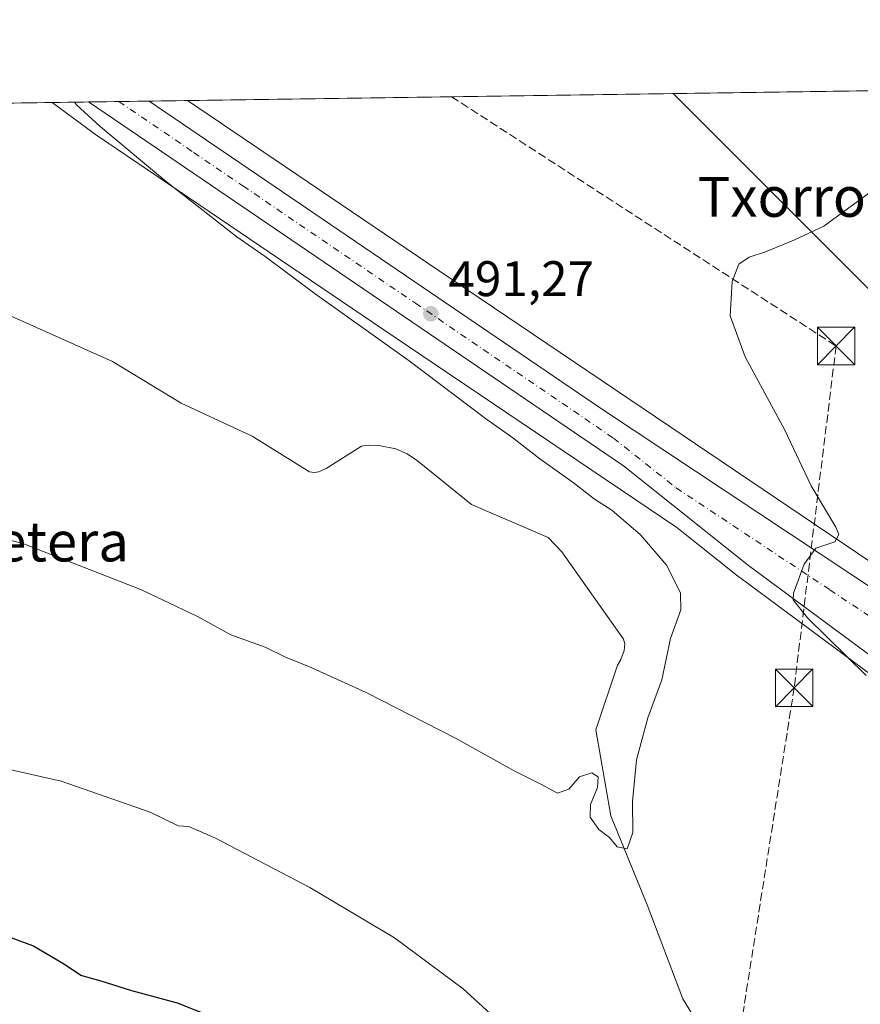
# Model space of a CAD drawing. Units: metres. Extents: x 596954 to 600390, y 4747622 to 4749985.
# Drawn here: x 599196 to 599364, y 4749787 to 4749985 of the extents above; entities that cross this region are included whole.
import ezdxf
from ezdxf.enums import TextEntityAlignment as Align

# ---------------------------------------------------------------- set-up
doc = ezdxf.new("R2010")
doc.units = ezdxf.units.M
doc.header["$MEASUREMENT"] = 0
doc.linetypes.add('DGN Style 3', pattern=[2.307223458686699, 1.648016756204785, -0.6592067024819142])
doc.linetypes.add('DGN Style 4', pattern=[2.6384748266838614, 1.318413404963828, -0.6592067024819142, 0.001648016756204785, -0.6592067024819142])
for name, color, linetype, lineweight in [('Carretera de calzada única Cxs', 7, 'Continuous', 13), ('Carretera de calzada única eje', 7, 'DGN Style 4', 0), ('Comarca CxS', 21, 'Continuous', 0), ('Comunidad Autónoma CxS', 142, 'Continuous', 0), ('Conducción de hidrocarburos lineal', 6, 'DGN Style 3', 0), ('Corriente natural lineal', 142, 'Continuous', 13), ('Corriente natural lineal oculto', 9, 'DGN Style 4', 13), ('Cultivos herbáceos CxS', 92, 'Continuous', 0), ('Curva de nivel maestra', 30, 'Continuous', 30), ('Curva de nivel normal', 30, 'Continuous', 0), ('Entidad de ámbito territorial CxS', 92, 'Continuous', 0), ('Municipio CxS', 4, 'Continuous', 0), ('Núcleo urbano CxS', 7, 'Continuous', 0), ('Provincia CxS', 1, 'Continuous', 0), ('Punto de cota en terreno', 7, 'Continuous', 0), ('Roquedo CxS', 135, 'Continuous', 0), ('Rótulo de punto de cota en terreno', 7, 'Continuous', 0), ('Tendido', 6, 'Continuous', 0), ('Texto cartográfico', 7, 'Continuous', 0), ('Torre de tendido puntual', 7, 'Continuous', 0)]:
    doc.layers.add(name, color=color, linetype=linetype, lineweight=lineweight)
doc.styles.add('Style-Arial', font='txt')

# ---------------------------------------------------------------- blocks, each defined once
blk = doc.blocks.new('*U12')
at = {"layer": 'Cultivos herbáceos CxS', "color": 92, "linetype": 'Continuous', "lineweight": 0}
blk.add_polyline3d([(599481.1010999996, 4749922.623500001, 505.6006000000052), (599466.7100999998, 4749906.840100001, 505.4685999999929), (599459.4401000004, 4749912.5001, 504.9882000000071), (599453.5500999996, 4749905.3201, 504.9478999999993), (599460.9401000004, 4749899.970100001, 505.3383999999933), (599442.6902000001, 4749878.8224, 504.1371000000072), (599439.1420999998, 4749874.504699999, 503.827099999995), (599439.0480000004, 4749874.3837, 503.8239999999933), (599428.3574999999, 4749859.927300001, 502.5982999999979), (599418.4241000004, 4749847.6699, 500.8712999999989), (599416.3542999999, 4749845.831900001, 500.3659999999945), (599414.4442999996, 4749844.959100001, 499.9731000000029), (599413.3739, 4749844.471100001, 499.7718000000023), (599382.2521000003, 4749865.158700001, 497.028999999995), (599279.5723000001, 4749934.4791, 491.460699999996), (599229.2238999996, 4749968.5865, 490.4069000000018), (599529.3402000006, 4749972.898600001, 506.0715999999957), (599534.0833000002, 4749968.178300001, 506.5461000000069), (599516.8273, 4749953.842900001, 505.3227999999945), (599516.7767000003, 4749953.799500001, 505.325800000006), (599501.3728999998, 4749940.3463, 505.0529999999999), (599498.6429000003, 4749937.9463, 505.1107000000048)], close=True, dxfattribs=at)
blk = doc.blocks.new('*U16')
at = {"layer": 'Núcleo urbano CxS', "color": 7, "linetype": 'Continuous', "lineweight": 0}
blk.add_polyline3d([(599383.4188999999, 4749840.692299999, 496.8150000000023), (599339.7840999998, 4749873.019500001, 492.8206000000064), (599339.7030999997, 4749873.081700001, 492.8090999999986), (599327.2106, 4749883.0131, 492.2753999999986), (599270.6142999995, 4749921.221799999, 490.3641999999964), (599270.6091, 4749921.225299999, 490.3644999999961), (599270.6039000005, 4749921.228800001, 490.3647999999957), (599210.7745000003, 4749961.7589, 489.4437000000034), (599210.4939000001, 4749961.957699999, 489.4468000000052), (599202.0864000004, 4749968.196599999, 489.3537000000069), (599229.2238999996, 4749968.5865, 490.4069000000018), (599279.5723000001, 4749934.4791, 491.460699999996), (599382.2521000003, 4749865.158700001, 497.028999999995)], dxfattribs=at)
blk = doc.blocks.new('5PATER')
at = {"layer": 'Roquedo CxS', "linetype": 'Continuous', "lineweight": 0}
h = blk.add_hatch(color=51, dxfattribs=at)
edge = h.paths.add_edge_path()
edge.add_ellipse((0, 0), major_axis=(-0.1095731443231308, -0.1110710700762829), ratio=0.9994222409660322, start_angle=0, end_angle=360)
blk = doc.blocks.new('5TTEND')
at = {"layer": 'Corriente natural lineal oculto', "color": 7, "linetype": 'Continuous', "lineweight": 0}
for p, q in [((-0.375, 0.3754), (0.375, -0.3746)), ((0.3720000000000001, 0.3784000000000001), (-0.3720000000000001, -0.3776))]:
    blk.add_line(p, q, dxfattribs=at)
at = {"layer": 'Corriente natural lineal oculto', "color": 7, "linetype": 'Continuous', "lineweight": 0, "flags": 128}
blk.add_lwpolyline([(-0.375, -0.3746), (0.375, -0.3746), (0.375, 0.3754), (-0.375, 0.3754), (-0.3720000000000001, -0.3776)], dxfattribs=at)

msp = doc.modelspace()

# ---------------------------------------------------------------- linework, layer by layer
at = {"layer": 'Carretera de calzada única Cxs', "color": 7, "linetype": 'Continuous', "lineweight": 13, "extrusion": (-0.01588901227146967, -0.0002283621501642153, 0.9998737355985332), "elevation": -10115.47471163532, "flags": 128}
msp.add_lwpolyline([(-4740866.644861367, 667332.093304298), (-4740866.644861367, 667344.2513947899)], dxfattribs=at)
at = {"layer": 'Carretera de calzada única Cxs', "color": 7, "linetype": 'Continuous', "lineweight": 13}
for points in [[(599385.3300999999, 4749843.0101, 498.0607000000019), (599341.5701000001, 4749875.4301, 494.5246999999945), (599316.5000999998, 4749895.360099999, 492.4884000000021), (599209.3835000005, 4749968.3014, 490.145399999994), (599221.5389, 4749968.476100001, 490.3386000000028), (599312.5100999996, 4749906.540100001, 492.2771999999969), (599374.1201, 4749865.670100001, 496.8451999999961)], [(599409.1901000004, 4749824.090100001, 499.3475999999937), (599406.9901000002, 4749824.8851, 499.2391000000061), (599401.5301000001, 4749828.5101, 498.9213000000018), (599396.7100999998, 4749832.220100001, 498.6223000000027), (599393.0500999996, 4749835.940099999, 498.3867999999929), (599385.3300999999, 4749843.0101, 498.0607000000019), (599341.5701000001, 4749875.4301, 494.5246999999945), (599316.5000999998, 4749895.360099999, 492.4884000000021), (599209.3836000003, 4749968.3014, 490.145399999994)], [(599221.5389, 4749968.476100001, 490.3386000000028), (599312.5100999996, 4749906.540100001, 492.2771999999969), (599374.1201, 4749865.670100001, 496.8451999999961), (599412.7301000003, 4749840.880100001, 499.5167999999976)]]:
    msp.add_polyline3d(points, dxfattribs=at)
at = {"layer": 'Carretera de calzada única eje', "color": 7, "linetype": 'DGN Style 4', "lineweight": 0}
msp.add_polyline3d([(599215.4538000004, 4749968.388699999, 490.2378000000026), (599230.4200999998, 4749958.190099999, 490.5491999999941), (599240.3000999996, 4749951.470100001, 490.6913999999961), (599274.8501000004, 4749927.960100001, 491.2946999999986), (599314.5100999996, 4749900.940099999, 492.4379999999946), (599327.0301000001, 4749890.9901, 493.4443000000028), (599357.8300999999, 4749870.550100001, 495.5258999999933), (599412.7279000003, 4749833.829500001, 499.6423000000068)], dxfattribs=at)
at = {"layer": 'Comarca CxS', "color": 21, "linetype": 'Continuous', "lineweight": 0, "flags": 128}
msp.add_lwpolyline([(598471.7940000008, 4749289.972999999), (598479.4349999995, 4749305.205), (598505.9759999987, 4749313.61), (598561.5470000008, 4749333.631), (598618.5190000009, 4749354.895000001), (598586.1890000014, 4749410.980000001), (598566.0729999997, 4749446.321000001), (598557.2380000004, 4749469.674000001), (598550.6579999998, 4749494.722999999), (598537.1920000003, 4749534.262), (598522.5599999989, 4749581.662), (598517.3890000002, 4749592.879000001), (598492.6050000014, 4749646.312999999), (598469.2950000007, 4749702.318), (598449.1109999998, 4749754.316000001), (598437.0950000007, 4749817.532000001), (598427.923, 4749858.425000001), (598421.2380000006, 4749895.425000002), (598413.9519999991, 4749930.76), (598404.7270000007, 4749955.460999999), (598404.2882474074, 4749956.733685829), (600356.2600007649, 4749984.779982464)], dxfattribs=at)
at = {"layer": 'Comunidad Autónoma CxS', "color": 142, "linetype": 'Continuous', "lineweight": 0, "flags": 128}
msp.add_lwpolyline([(597915.8300927618, 4747635.808922868), (596986.9600007376, 4747622.469982489), (596971.8743344403, 4748691.044170489), (596954.3000007371, 4749935.899982464), (597471.2550176413, 4749943.327689206), (598404.2882474074, 4749956.733685829), (600356.2600007649, 4749984.779982464), (600357.9506337446, 4749869.098883359), (600390.0700007642, 4747671.339982488), (600260.9950412675, 4747669.486415231)], close=True, dxfattribs=at)
at = {"layer": 'Conducción de hidrocarburos lineal', "color": 6, "linetype": 'DGN Style 3', "lineweight": 0}
msp.add_polyline3d([(599282.0571, 4749969.345600001, 492.7930000000051), (599359.0801999997, 4749919.3862, 496.9527999999991), (599350.6908999998, 4749850.908, 492.5112999999984), (599336.8713999996, 4749763.1417, 493.0791999999929), (599605.3731000006, 4749574.070599999, 504.2917000000016), (599761.4573999997, 4749520.574999999, 514.4284999999945), (599760.2999999998, 4749423.15, 521.8623999999982), (599718.1979, 4749390.6644, 523.366399999999), (599681.0899999999, 4749317.99, 517.3027000000002), (599701.7306000004, 4749275.0515, 527.8059000000068), (599866.3899999997, 4748984.100000001, 577.8537000000069), (599887.7599999999, 4748910.350000001, 574.2814999999973), (599902.9631000003, 4748676.577600001, 544.738200000007), (599975.3206000002, 4748436.5242, 520.2630000000064), (600004.2199999997, 4748326.550000001, 510.4615999999951), (600317.5599999996, 4748333.210000001, 494.4165000000066), (600380.7400000002, 4748309.199999999, 487.4535999999935), (600380.7479999998, 4748309.1972, 487.4529999999941)], dxfattribs=at)
at = {"layer": 'Corriente natural lineal', "color": 142, "linetype": 'Continuous', "lineweight": 13}
msp.add_polyline3d([(599330.4001000002, 4749785.290100001, 491.0831999999937), (599328.4214000005, 4749788.5736, 490.9119999999967), (599321.2303999999, 4749807.408600001, 490.3050999999978), (599313.9543000003, 4749825.267999999, 489.6886999999988), (599310.9778000005, 4749842.466, 488.7149999999965), (599315.2840999998, 4749855.4254, 488.3185999999987), (599315.9600999998, 4749856.550100001, 488.3552999999956), (599316.6700999998, 4749858.370100001, 488.4110999999976), (599316.7500999998, 4749859.720100001, 488.438599999994), (599316.5301000001, 4749860.640100001, 488.428700000004), (599304.1700999998, 4749878.130100001, 488.0580999999948), (599301.4301000005, 4749881.030099999, 488.2287000000069), (599286.1001000004, 4749887.670100001, 487.9303000000073), (599275.2801000001, 4749896.380100001, 487.6502000000037), (599273.1901000004, 4749897.780099999, 487.5935999999929), (599270.9001000002, 4749898.800100001, 487.4894999999961), (599267.5301000001, 4749899.440099999, 487.3000000000029), (599265.5301000001, 4749899.550100001, 487.207899999994), (599264.0201000003, 4749899.340100001, 487.1288999999961), (599256.9801000003, 4749894.8301, 486.7759999999981), (599255.5000999998, 4749894.190099999, 486.7476000000024), (599254.5500999996, 4749894.020099999, 486.7216999999946), (599253.6401000004, 4749894.170100001, 486.6934000000037), (599242.1401000004, 4749901.300100001, 486.5574000000051), (599227.9301000005, 4749907.950099999, 485.9777999999933), (599214.1901000004, 4749916.300100001, 485.8417000000045), (599191.2800000003, 4749926.5, 484.8194999999978)], dxfattribs=at)
at = {"layer": 'Cultivos herbáceos CxS', "color": 92, "linetype": 'Continuous', "lineweight": 0, "extrusion": (-0.0529769247476586, -0.0007611865635126397, 0.9985954466345701), "elevation": -34871.2156689609, "flags": 128}
msp.add_lwpolyline([(-4740869.357369114, 666497.7199419851), (-4740869.357369113, 666725.9202804584)], dxfattribs=at)
at = {"layer": 'Cultivos herbáceos CxS', "color": 92, "linetype": 'Continuous', "lineweight": 0, "extrusion": (-0.06580083790303923, -0.0009454769261283187, 0.9978323285024596), "elevation": -43430.69174616567, "flags": 128}
msp.add_lwpolyline([(-4740869.023129071, 665862.4254681419), (-4740869.023129071, 665969.9160429614)], dxfattribs=at)
at = {"layer": 'Cultivos herbáceos CxS', "color": 92, "linetype": 'Continuous', "lineweight": 0}
for points in [[(599368.2768999999, 4749681.818499999, 499.9643000000069), (599348.8790999996, 4749682.8411, 502.2862000000023), (599329.4819999998, 4749683.862299999, 504.8012000000017), (599306.6482999995, 4749690.629699999, 506.4192000000039), (599238.7607000005, 4749742.4079, 505.4241000000038), (599221.6996999999, 4749763.2653, 504.0054999999993), (599203.8860999999, 4749776.8871, 503.1184000000067), (599181.2735000001, 4749793.5493, 501.4238999999943), (599152.1146999998, 4749809.021500001, 500.4634999999981), (599134.2626999998, 4749833.419700001, 496.8322999999946), (599118.5027000001, 4749855.146299999, 494.0495999999985), (599057.5229000002, 4749952.7401, 483.9088999999949), (599038.5000999998, 4749959.081900001, 486.2771000000066), (599033.8008000003, 4749965.7786, 485.8644999999961), (599202.0864000004, 4749968.196599999, 489.3537000000069), (599210.4939000001, 4749961.957699999, 489.4468000000052), (599210.7745000003, 4749961.7589, 489.4437000000034), (599270.6039000005, 4749921.228800001, 490.3647999999957), (599270.6091, 4749921.225299999, 490.3644999999961), (599270.6142999995, 4749921.221799999, 490.3641999999964), (599327.2106, 4749883.0131, 492.2753999999986), (599339.7030999997, 4749873.081700001, 492.8090999999986), (599339.7840999998, 4749873.019500001, 492.8206000000064), (599383.4188999999, 4749840.692299999, 496.8150000000023)], [(599202.0862999996, 4749968.196699999, 489.3537000000069), (599210.4939000001, 4749961.957699999, 489.4468000000052), (599210.7745000003, 4749961.7589, 489.4437000000034), (599270.6039000005, 4749921.228800001, 490.3647999999957), (599270.6091, 4749921.225299999, 490.3644999999961), (599270.6142999995, 4749921.221799999, 490.3641999999964), (599327.2106, 4749883.0131, 492.2753999999986), (599339.7030999997, 4749873.081700001, 492.8090999999986), (599339.7840999998, 4749873.019500001, 492.8206000000064), (599383.4188999999, 4749840.692299999, 496.8150000000023)], [(599229.2237, 4749968.5866, 490.4069000000018), (599279.5723000001, 4749934.4791, 491.460699999996), (599382.2521000003, 4749865.158700001, 497.028999999995), (599413.3739, 4749844.471100001, 499.7718000000023), (599414.4442999996, 4749844.959100001, 499.9731000000029), (599416.3542999999, 4749845.831900001, 500.3659999999945), (599418.4241000004, 4749847.6699, 500.8712999999989), (599428.3574999999, 4749859.927300001, 502.5982999999979), (599439.0480000004, 4749874.3837, 503.8239999999933), (599439.1420999998, 4749874.504699999, 503.827099999995), (599442.6902000001, 4749878.8224, 504.1371000000072), (599460.9401000004, 4749899.970100001, 505.3383999999933)]]:
    msp.add_polyline3d(points, dxfattribs=at)
at = {"layer": 'Curva de nivel maestra', "color": 30, "linetype": 'Continuous', "lineweight": 30, "elevation": 500.0000000000001, "flags": 128}
msp.add_lwpolyline([(599241.04, 4749782.220100001), (599227.1900000004, 4749787.700099999), (599218.04, 4749790.170100001), (599211.8799999999, 4749792.1501), (599207.8700000001, 4749793.2601), (599204.5499999998, 4749795.4901), (599198.2599999999, 4749799.2401), (599189.4699999997, 4749802.440099999)], dxfattribs=at)
at = {"layer": 'Curva de nivel normal', "color": 30, "linetype": 'Continuous', "lineweight": 0, "flags": 128}
for points, elevation in [([(599206.5802999996, 4749968.2612), (599206.9600000001, 4749967.74), (599211.7100000001, 4749963.350000001), (599225.0199999996, 4749952.32), (599239.0599999996, 4749941.24), (599244.7300000006, 4749937.34), (599254.7699999996, 4749929.880000001), (599273.6100000005, 4749916.4), (599288.8700000001, 4749904.850000001), (599294.3799999999, 4749901.02), (599299.75, 4749896.76), (599306.7000000002, 4749891.82), (599310.7100000001, 4749888.720000001), (599314.2000000002, 4749886.51), (599319.9000000004, 4749881.539999999), (599325.2199999997, 4749875.4), (599327.9299999997, 4749869.890000001), (599327.9600000001, 4749866.539999999), (599325.9400000004, 4749860.77), (599324.1600000003, 4749852.51), (599321.3899999997, 4749844.890000001), (599319.0999999996, 4749836.460000001), (599318.2999999998, 4749828.109999999), (599318.4000000004, 4749821.949999999), (599317.25, 4749818.65), (599315.2699999996, 4749819.08), (599313.6900000004, 4749820.939999999), (599311.5999999996, 4749822.5), (599309.8399999999, 4749824.980000001), (599309.8899999997, 4749827.529999999), (599311.3099999996, 4749830.949999999), (599311.4600000001, 4749833.100000001), (599310.1900000004, 4749833.880000001), (599307.7000000002, 4749833.060000001), (599305.5499999998, 4749830.600000001), (599303.3200000003, 4749829.800000001), (599299.9900000002, 4749831.630000001), (599294.6299999999, 4749834.27), (599282.8799999999, 4749840.850000001), (599264.9600000001, 4749849.939999999), (599253.5199999996, 4749855.16), (599248.9800000006, 4749856.960000001), (599244.75, 4749859.060000001), (599237.8700000001, 4749861.51), (599231.2199999997, 4749865.189999999), (599219.9800000006, 4749870.52), (599196.2000000002, 4749879.810000001), (599178.7800000003, 4749884.33)], 490), ([(599370.8700000001, 4749953.84), (599356.5999999996, 4749943.439999999), (599350.6500000004, 4749940.600000001), (599344.9500000002, 4749938.289999999), (599341.6500000004, 4749937.220000001), (599339.6399999997, 4749935.779999999), (599338.2400000002, 4749932.310000001), (599337.9000000004, 4749925.439999999), (599340.9000000004, 4749917.210000001), (599348.7199999997, 4749902.689999999), (599354.0899999999, 4749891.4), (599359.0199999996, 4749883.119999999), (599359.6200000001, 4749881.609999999), (599358.7999999998, 4749880.16), (599355, 4749878.869999999), (599352.7000000002, 4749875.680000001), (599350.54, 4749869.859999999), (599350.5099999999, 4749868.52), (599353.3899999997, 4749864.960000001), (599365.0999999996, 4749853.369999999)], 495), ([(599301.4699999997, 4749775), (599284.4000000004, 4749790.58), (599270.6500000004, 4749800.800000001), (599253.7100000001, 4749810.890000001), (599234.8399999999, 4749820.810000001), (599229.4699999997, 4749823.109999999), (599227.3099999996, 4749823.279999999), (599221.7100000001, 4749826.02), (599203.8899999997, 4749832.199999999), (599189.9800000006, 4749835.34)], 495)]:
    msp.add_lwpolyline(points, dxfattribs=dict(at, elevation=elevation))
at = {"layer": 'Entidad de ámbito territorial CxS', "color": 92, "linetype": 'Continuous', "lineweight": 0, "flags": 128}
msp.add_lwpolyline([(598404.2882474074, 4749956.733685829), (600356.2600007649, 4749984.779982464)], dxfattribs=at)
at = {"layer": 'Municipio CxS', "color": 4, "linetype": 'Continuous', "lineweight": 0, "flags": 128}
msp.add_lwpolyline([(598471.7940000008, 4749289.972999999), (598479.4349999995, 4749305.205), (598505.9759999987, 4749313.61), (598561.5470000008, 4749333.631), (598618.5190000009, 4749354.895000001), (598586.1890000014, 4749410.980000001), (598566.0729999997, 4749446.321000001), (598557.2380000004, 4749469.674000001), (598550.6579999998, 4749494.722999999), (598537.1920000003, 4749534.262), (598522.5599999989, 4749581.662), (598517.3890000002, 4749592.879000001), (598492.6050000014, 4749646.312999999), (598469.2950000007, 4749702.318), (598449.1109999998, 4749754.316000001), (598437.0950000007, 4749817.532000001), (598427.923, 4749858.425000001), (598421.2380000006, 4749895.425000002), (598413.9519999991, 4749930.76), (598404.7270000007, 4749955.460999999), (598404.2882474074, 4749956.733685829), (600356.2600007649, 4749984.779982464)], dxfattribs=at)
at = {"layer": 'Núcleo urbano CxS', "color": 7, "linetype": 'Continuous', "lineweight": 0, "extrusion": (-0.08159080647874113, -0.001172898599734233, 0.9966652219311274), "elevation": -53972.89070568132, "flags": 128}
msp.add_lwpolyline([(-4740864.612732871, 665229.9597362443), (-4740864.612732871, 665237.2821086808)], dxfattribs=at)
at = {"layer": 'Núcleo urbano CxS', "color": 7, "linetype": 'Continuous', "lineweight": 0, "extrusion": (-0.0335151417015182, -0.0004814537133541502, 0.9994380938702753), "elevation": -21879.80138388761, "flags": 128}
msp.add_lwpolyline([(-4740871.363610708, 667016.4755751002), (-4740871.363610707, 667022.5498145455)], dxfattribs=at)
at = {"layer": 'Núcleo urbano CxS', "color": 7, "linetype": 'Continuous', "lineweight": 0, "extrusion": (-0.01255167933316324, -0.0001802791709825996, 0.9999212083186044), "elevation": -7887.364411002725, "flags": 128}
msp.add_lwpolyline([(599174.4026095081, 4749967.043960824), (599180.4881890999, 4749967.131360826)], dxfattribs=at)
at = {"layer": 'Núcleo urbano CxS', "color": 7, "linetype": 'Continuous', "lineweight": 0, "extrusion": (-0.02285203192659081, -0.0003282842322473462, 0.9997388043215533), "elevation": -14762.66633869015, "flags": 128}
msp.add_lwpolyline([(-4740871.104905242, 667225.9342300667), (-4740871.104905243, 667233.6220310295)], dxfattribs=at)
at = {"layer": 'Núcleo urbano CxS', "color": 7, "linetype": 'Continuous', "lineweight": 0}
for points in [[(599202.0862999996, 4749968.196699999, 489.3537000000069), (599210.4939000001, 4749961.957699999, 489.4468000000052), (599210.7745000003, 4749961.7589, 489.4437000000034), (599270.6039000005, 4749921.228800001, 490.3647999999957), (599270.6091, 4749921.225299999, 490.3644999999961), (599270.6142999995, 4749921.221799999, 490.3641999999964), (599327.2106, 4749883.0131, 492.2753999999986), (599339.7030999997, 4749873.081700001, 492.8090999999986), (599339.7840999998, 4749873.019500001, 492.8206000000064), (599383.4188999999, 4749840.692299999, 496.8150000000023)], [(599229.2237, 4749968.5866, 490.4069000000018), (599279.5723000001, 4749934.4791, 491.460699999996), (599382.2521000003, 4749865.158700001, 497.028999999995), (599413.3739, 4749844.471100001, 499.7718000000023), (599414.4442999996, 4749844.959100001, 499.9731000000029), (599416.3542999999, 4749845.831900001, 500.3659999999945), (599418.4241000004, 4749847.6699, 500.8712999999989), (599428.3574999999, 4749859.927300001, 502.5982999999979), (599439.0480000004, 4749874.3837, 503.8239999999933), (599439.1420999998, 4749874.504699999, 503.827099999995), (599442.6902000001, 4749878.8224, 504.1371000000072), (599460.9401000004, 4749899.970100001, 505.3383999999933)]]:
    msp.add_polyline3d(points, dxfattribs=at)
at = {"layer": 'Provincia CxS', "color": 1, "linetype": 'Continuous', "lineweight": 0, "flags": 128}
msp.add_lwpolyline([(597915.8300927618, 4747635.808922868), (596986.9600007376, 4747622.469982489), (596971.8743344403, 4748691.044170489), (596954.3000007371, 4749935.899982464), (597471.2550176413, 4749943.327689206), (598404.2882474074, 4749956.733685829), (600356.2600007649, 4749984.779982464), (600357.9506337446, 4749869.098883359), (600390.0700007642, 4747671.339982488), (600260.9950412675, 4747669.486415231)], close=True, dxfattribs=at)
at = {"layer": 'Tendido', "color": 6, "linetype": 'Continuous', "lineweight": 0, "extrusion": (-0.05923710561426184, 0.05923710561290962, 0.9964847869571566), "elevation": 246363.8536664767, "flags": 128}
msp.add_lwpolyline([(-3782523.808477049, -2924589.85484062), (-3782523.808477049, -2924465.343534121)], dxfattribs=at)

# ---------------------------------------------------------------- block references
at = {"layer": 'Cultivos herbáceos CxS', "color": 92, "linetype": 'Continuous', "lineweight": 0}
msp.add_blockref('*U12', (0, 0), dxfattribs=at)
at = {"layer": 'Núcleo urbano CxS', "color": 7, "linetype": 'Continuous', "lineweight": 0}
msp.add_blockref('*U16', (0, 0), dxfattribs=at)
at = {"layer": 'Punto de cota en terreno', "color": 7, "linetype": 'Continuous', "lineweight": 0, "xscale": 10, "yscale": 10, "zscale": 10}
msp.add_blockref('5PATER', (599277.9299999997, 4749925.859999999, 491.2700000000041), dxfattribs=at)
at = {"layer": 'Torre de tendido puntual', "color": 7, "linetype": 'Continuous', "lineweight": 0, "xscale": 10, "yscale": 10, "zscale": 10}
for p in [(599359.0801999997, 4749919.3862, 496.9527999999991), (599350.6908999998, 4749850.908, 492.5112999999984)]:
    msp.add_blockref('5TTEND', p, dxfattribs=at)

# ---------------------------------------------------------------- texts
at = {"layer": 'Rótulo de punto de cota en terreno', "color": 7, "linetype": 'Continuous', "lineweight": 0, "style": 'Style-Arial'}
msp.add_text('491,27', height=7.000000000000002, dxfattribs=at).set_placement((599281.4578, 4749929.387800001))
at = {"layer": 'Texto cartográfico', "color": 7, "linetype": 'Continuous', "lineweight": 0, "style": 'Style-Arial'}
for s, p in [('Txorrobide', (599359.503368293, 4749949.280149999)), ('Bajacarretera', (599182.8638353659, 4749880.23015))]:
    msp.add_text(s, height=8, dxfattribs=at).set_placement(p, align=Align.MIDDLE_CENTER)

doc.saveas('drawing.dxf')
